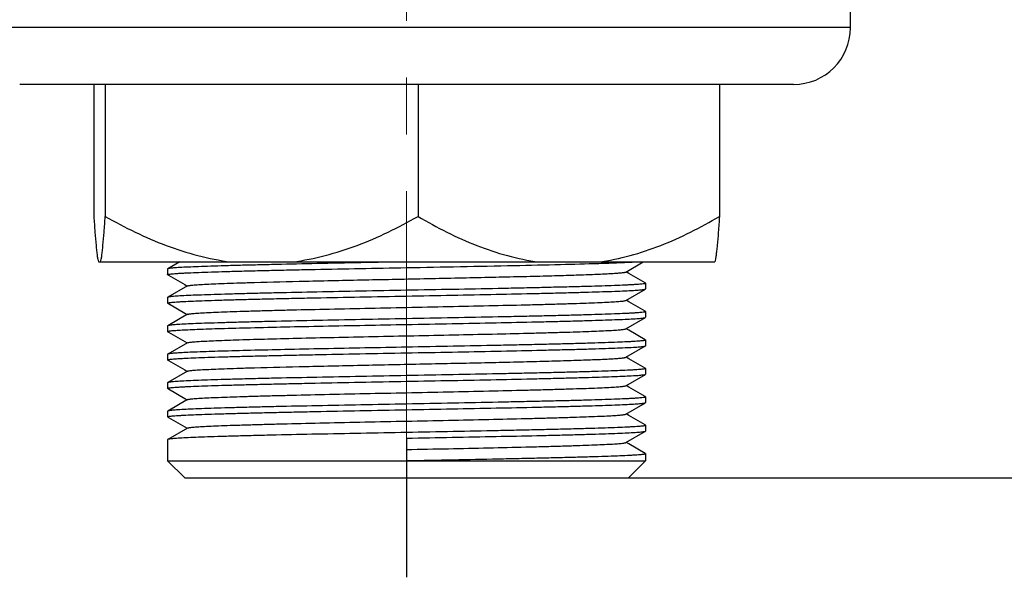
# Model space of a CAD drawing. Units: millimetres. Extents: x 72 to 9921, y -938 to 626.
# Drawn here: x 9374 to 9417, y -506 to -481 of the extents above; entities that cross this region are included whole.
import ezdxf

# ---------------------------------------------------------------- set-up
doc = ezdxf.new("R2010")
doc.units = ezdxf.units.MM
doc.header["$MEASUREMENT"] = 0
doc.linetypes.add('CENTER', pattern=[2, 1.25, -0.25, 0.25, -0.25])
doc.layers.add('Centerline', color=4, linetype='CENTER', lineweight=15)
doc.layers.add('Dimensions', color=7, linetype='Continuous')
doc.styles.get("Standard").update_dxf_attribs({"font": 'helr45w_0.ttf'})
doc.dimstyles.get("Standard").update_dxf_attribs({"dimscale": 5, "dimtxt": 2.5, "dimasz": 0.8, "dimexe": 1, "dimexo": 1, "dimgap": 1, "dimtad": 2, "dimtih": 1, "dimtoh": 1, "dimdec": 0, "dimzin": 0, "dimdsep": 46, "dimtxsty": 'Standard', "dimblk": 'DOT', "dimcen": 2, "dimclrd": 1, "dimclre": 1, "dimclrt": 1, "dimadec": 0, "dimazin": 0, "dimtfac": 1, "dimtdec": 0, "dimtofl": 0, "dimtmove": 0, "dimatfit": 3, "dimfxl": 1, "dimtolj": 1, "dimtzin": 0, "dimarcsym": 0})

# ---------------------------------------------------------------- blocks, each defined once
blk = doc.blocks.new('_Dot')
at = {"color": 0, "linetype": 'ByBlock', "lineweight": -2}
blk.add_line((-0.5, 0), (-1, 0), dxfattribs=at)
at = {"color": 0, "linetype": 'ByBlock', "const_width": 0.5}
blk.add_lwpolyline([(-0.25, 0, 1), (0.25, 0, 1)], format="xyb", close=True, dxfattribs=at)
blk = doc.blocks.new('*D3')
at = {"layer": 'Dimensions', "color": 1, "lineweight": -2, "transparency": 16777216}
for p, q in [((9414.957, -459.041), (9450.447, -459.041)), ((9445.447, -463.041), (9445.447, -497.53)), ((9395.962, -501.53), (9450.447, -501.53))]:
    blk.add_line(p, q, dxfattribs=at)
at = {"layer": 'Dimensions', "color": 1, "lineweight": -2, "transparency": 16777216, "xscale": 4, "yscale": 4, "zscale": 4}
for p, rotation in [((9445.447, -459.041), 90), ((9445.447, -501.53), 270)]:
    blk.add_blockref('_Dot', p, dxfattribs=dict(at, rotation=rotation))
at = {"layer": 'Dimensions', "color": 1, "transparency": 16777216, "insert": (9459.491, -489.101), "char_height": 12.5, "attachment_point": 5}
blk.add_mtext('\\A1;42', dxfattribs=at)

msp = doc.modelspace()

# ---------------------------------------------------------------- linework, layer by layer
for p, q in [((9410.457, -481.735), (9410.457, -481.035)), ((9410.457, -481.735), (9371.467, -481.735)), ((9407.958, -484.235), (9373.966, -484.235)), ((9377.222, -484.235), (9377.222, -490.033)), ((9377.723, -484.235), (9377.723, -490.033)), ((9391.463, -484.235), (9391.463, -490.033)), ((9404.702, -484.235), (9404.702, -490.033)), ((9377.423, -492.033), (9404.501, -492.033)), ((9381, -492.033), (9380.47, -492.338)), ((9400.587, -492.477), (9401.357, -492.033)), ((9380.47, -492.338), (9380.465, -492.345)), ((9380.465, -492.345), (9380.465, -492.595)), ((9380.47, -492.601), (9380.465, -492.595)), ((9380.47, -492.601), (9380.497, -492.617)), ((9380.497, -492.617), (9381.215, -493.032)), ((9400.718, -492.538), (9400.6, -492.47)), ((9401.436, -492.953), (9400.718, -492.538)), ((9381.215, -493.032), (9381.324, -493.095)), ((9401.454, -492.963), (9401.436, -492.953)), ((9401.454, -492.963), (9401.459, -492.97)), ((9401.459, -492.97), (9401.459, -493.22)), ((9381.337, -493.088), (9380.47, -493.588)), ((9400.587, -493.727), (9401.454, -493.226)), ((9401.454, -493.226), (9401.459, -493.22)), ((9380.47, -493.588), (9380.465, -493.595)), ((9380.465, -493.595), (9380.465, -493.845)), ((9380.47, -493.851), (9380.465, -493.845)), ((9380.47, -493.851), (9380.497, -493.867)), ((9380.497, -493.867), (9381.215, -494.281)), ((9400.718, -493.788), (9400.6, -493.72)), ((9401.436, -494.203), (9400.718, -493.788)), ((9381.337, -494.337), (9380.47, -494.838)), ((9381.215, -494.281), (9381.324, -494.344)), ((9401.454, -494.213), (9401.436, -494.203)), ((9401.454, -494.213), (9401.459, -494.22)), ((9401.459, -494.22), (9401.459, -494.469)), ((9400.587, -494.976), (9401.454, -494.476)), ((9401.454, -494.476), (9401.459, -494.469)), ((9380.47, -494.838), (9380.465, -494.844)), ((9380.465, -494.844), (9380.465, -495.094)), ((9380.47, -495.101), (9380.465, -495.094)), ((9380.47, -495.101), (9380.497, -495.116)), ((9380.497, -495.116), (9381.215, -495.531)), ((9400.718, -495.038), (9400.6, -494.969)), ((9401.436, -495.452), (9400.718, -495.038)), ((9381.337, -495.587), (9380.47, -496.088)), ((9381.215, -495.531), (9381.324, -495.594)), ((9401.454, -495.463), (9401.436, -495.452)), ((9401.454, -495.463), (9401.459, -495.469)), ((9401.459, -495.469), (9401.459, -495.719)), ((9400.587, -496.226), (9401.454, -495.726)), ((9401.454, -495.726), (9401.459, -495.719)), ((9380.47, -496.088), (9380.465, -496.094)), ((9380.465, -496.094), (9380.465, -496.344)), ((9380.47, -496.351), (9380.465, -496.344)), ((9380.47, -496.351), (9380.497, -496.366)), ((9380.497, -496.366), (9381.215, -496.781)), ((9400.718, -496.287), (9400.6, -496.219)), ((9401.436, -496.702), (9400.718, -496.287)), ((9381.337, -496.837), (9380.47, -497.337)), ((9381.215, -496.781), (9381.324, -496.844)), ((9401.454, -496.712), (9401.436, -496.702)), ((9401.454, -496.712), (9401.459, -496.719)), ((9401.459, -496.719), (9401.459, -496.969)), ((9380.47, -497.337), (9380.465, -497.344)), ((9380.465, -497.344), (9380.465, -497.594)), ((9400.587, -497.476), (9401.454, -496.975)), ((9401.454, -496.975), (9401.459, -496.969)), ((9380.47, -497.6), (9380.465, -497.594)), ((9380.47, -497.6), (9380.497, -497.616)), ((9380.497, -497.616), (9381.215, -498.03)), ((9400.718, -497.537), (9400.6, -497.469)), ((9401.436, -497.952), (9400.718, -497.537)), ((9381.337, -498.086), (9380.47, -498.587)), ((9381.215, -498.03), (9381.324, -498.094)), ((9400.587, -498.725), (9401.454, -498.225)), ((9401.454, -497.962), (9401.436, -497.952)), ((9401.454, -497.962), (9401.459, -497.969)), ((9401.454, -498.225), (9401.459, -498.219)), ((9401.459, -497.969), (9401.459, -498.219)), ((9380.47, -498.587), (9380.465, -498.593)), ((9380.465, -498.593), (9380.465, -498.843)), ((9380.47, -498.85), (9380.465, -498.843)), ((9380.47, -498.85), (9380.497, -498.865)), ((9380.497, -498.865), (9381.215, -499.28)), ((9400.718, -498.787), (9400.6, -498.718)), ((9401.436, -499.201), (9400.718, -498.787)), ((9381.337, -499.336), (9380.47, -499.837)), ((9381.215, -499.28), (9381.324, -499.343)), ((9400.587, -499.975), (9401.454, -499.475)), ((9401.454, -499.212), (9401.436, -499.201)), ((9401.454, -499.212), (9401.459, -499.218)), ((9401.454, -499.475), (9401.459, -499.468)), ((9401.459, -499.218), (9401.459, -499.468)), ((9380.47, -499.837), (9380.465, -499.843)), ((9380.465, -499.843), (9380.465, -500.78)), ((9390.962, -499.781), (9390.962, -500.78)), ((9400.718, -500.036), (9400.6, -499.968)), ((9401.436, -500.451), (9400.718, -500.036)), ((9380.465, -500.78), (9401.459, -500.78)), ((9381.214, -501.53), (9380.465, -500.78)), ((9390.962, -500.78), (9390.962, -505.897)), ((9400.71, -501.53), (9401.459, -500.78)), ((9401.454, -500.461), (9401.436, -500.451)), ((9401.454, -500.461), (9401.459, -500.468)), ((9401.459, -500.468), (9401.459, -500.78)), ((9381.215, -501.53), (9400.709, -501.53))]:
    msp.add_line(p, q)
msp.add_arc((9407.958, -481.735), 2.499, 270, 0)
for points, knots in [([(9377.222, -490.033), (9377.237, -490.264), (9377.266, -490.689), (9377.307, -491.194), (9377.343, -491.537), (9377.368, -491.74), (9377.393, -491.901), (9377.412, -491.994), (9377.423, -492.033)], [0, 0, 0, 0, 0.344522, 0.635504, 0.756536, 0.858785, 0.940433, 1, 1, 1, 1]), ([(9377.522, -492.033), (9377.533, -491.994), (9377.552, -491.901), (9377.577, -491.74), (9377.602, -491.537), (9377.638, -491.194), (9377.679, -490.689), (9377.708, -490.264), (9377.723, -490.033)], [0, 0, 0, 0, 0.059567, 0.141215, 0.243464, 0.364496, 0.655478, 1, 1, 1, 1]), ([(9377.723, -490.033), (9378.155, -490.278), (9379.03, -490.74), (9380.388, -491.328), (9381.787, -491.78), (9382.747, -491.97), (9383.229, -492.033)], [0, 0, 0, 0, 0.252624, 0.503492, 0.752532, 1, 1, 1, 1]), ([(9385.958, -492.033), (9386.44, -491.97), (9387.399, -491.78), (9388.799, -491.328), (9390.156, -490.74), (9391.032, -490.278), (9391.463, -490.033)], [0, 0, 0, 0, 0.247468, 0.496508, 0.747376, 1, 1, 1, 1]), ([(9391.463, -490.033), (9391.879, -490.278), (9392.721, -490.739), (9394.029, -491.328), (9395.377, -491.78), (9396.303, -491.97), (9396.768, -492.033)], [0, 0, 0, 0, 0.253493, 0.504648, 0.753374, 1, 1, 1, 1]), ([(9399.397, -492.033), (9399.862, -491.97), (9400.788, -491.78), (9402.136, -491.328), (9403.445, -490.739), (9404.287, -490.278), (9404.702, -490.033)], [0, 0, 0, 0, 0.246626, 0.495352, 0.746507, 1, 1, 1, 1]), ([(9404.702, -490.033), (9404.687, -490.264), (9404.658, -490.689), (9404.617, -491.194), (9404.581, -491.537), (9404.557, -491.74), (9404.531, -491.901), (9404.512, -491.994), (9404.501, -492.033)], [0, 0, 0, 0, 0.344522, 0.635504, 0.756536, 0.858785, 0.940433, 1, 1, 1, 1]), ([(9390.962, -492.033), (9390.293, -492.045), (9388.981, -492.07), (9387.073, -492.108), (9385.561, -492.14), (9384.44, -492.166), (9383.684, -492.185), (9382.996, -492.204), (9382.382, -492.222), (9381.846, -492.241), (9381.395, -492.26), (9381.073, -492.276), (9380.862, -492.29), (9380.737, -492.299), (9380.637, -492.309), (9380.559, -492.318), (9380.507, -492.327), (9380.479, -492.333), (9380.47, -492.338)], [0, 0, 0, 0, 0.19107, 0.375096, 0.545315, 0.623255, 0.695442, 0.761216, 0.819962, 0.871148, 0.914296, 0.949017, 0.963113, 0.974994, 0.984633, 0.992009, 0.997121, 1, 1, 1, 1]), ([(9390.962, -492.283), (9392.537, -492.253), (9394.792, -492.21), (9397.605, -492.148), (9398.843, -492.115), (9399.4, -492.097)], [0, 0, 0, 0, 0.559895, 0.801683, 1, 1, 1, 1]), ([(9399.4, -492.097), (9399.698, -492.087), (9400.214, -492.069), (9400.729, -492.046), (9400.946, -492.033)], [0, 0, 0, 0, 0.578395, 1, 1, 1, 1]), ([(9380.465, -492.595), (9380.465, -492.593), (9380.469, -492.588), (9380.486, -492.582), (9380.523, -492.573), (9380.586, -492.564), (9380.675, -492.555), (9380.787, -492.545), (9380.925, -492.536), (9381.086, -492.526), (9381.349, -492.512), (9381.734, -492.496), (9382.262, -492.476), (9382.873, -492.457), (9383.563, -492.438), (9384.324, -492.418), (9385.149, -492.399), (9386.029, -492.38), (9387.291, -492.353), (9388.94, -492.321), (9390.279, -492.295), (9390.962, -492.283)], [0, 0, 0, 0, 0.000554, 0.00157, 0.005295, 0.011367, 0.019801, 0.030585, 0.043695, 0.059102, 0.076774, 0.11873, 0.169165, 0.227592, 0.293455, 0.366113, 0.444876, 0.528985, 0.61763, 0.805067, 1, 1, 1, 1]), ([(9381.337, -493.088), (9381.345, -493.083), (9381.371, -493.076), (9381.421, -493.067), (9381.493, -493.058), (9381.586, -493.049), (9381.701, -493.039), (9381.897, -493.026), (9382.193, -493.009), (9382.608, -492.991), (9383.099, -492.972), (9383.664, -492.953), (9384.811, -492.919), (9386.639, -492.874), (9389.176, -492.819), (9391.42, -492.773), (9393.234, -492.735), (9394.543, -492.707), (9395.778, -492.679), (9396.914, -492.65), (9397.926, -492.622), (9398.683, -492.598), (9399.212, -492.578), (9399.545, -492.564), (9399.835, -492.55), (9400.078, -492.536), (9400.274, -492.522), (9400.408, -492.51), (9400.49, -492.499), (9400.534, -492.493), (9400.565, -492.486), (9400.582, -492.48), (9400.587, -492.477)], [0, 0, 0, 0, 0.001514, 0.004139, 0.007891, 0.012765, 0.018754, 0.025849, 0.043282, 0.06491, 0.090534, 0.119921, 0.1528, 0.269235, 0.404645, 0.547896, 0.618779, 0.687209, 0.751769, 0.811126, 0.864055, 0.909464, 0.929047, 0.946415, 0.961474, 0.974148, 0.984378, 0.992107, 0.995025, 0.997311, 0.998965, 1, 1, 1, 1]), ([(9401.459, -492.97), (9401.459, -492.972), (9401.455, -492.976), (9401.438, -492.983), (9401.401, -492.992), (9401.338, -493.001), (9401.249, -493.01), (9401.137, -493.02), (9400.999, -493.029), (9400.838, -493.039), (9400.575, -493.053), (9400.19, -493.069), (9399.662, -493.088), (9399.051, -493.108), (9398.361, -493.127), (9397.6, -493.146), (9396.775, -493.166), (9395.895, -493.185), (9394.633, -493.212), (9392.984, -493.244), (9391.645, -493.269), (9390.962, -493.282)], [0, 0, 0, 0, 0.000554, 0.00157, 0.005296, 0.011368, 0.019802, 0.030587, 0.043697, 0.059104, 0.076776, 0.118732, 0.169167, 0.227593, 0.293457, 0.366117, 0.444881, 0.52899, 0.617635, 0.805069, 1, 1, 1, 1]), ([(9390.962, -493.282), (9390.293, -493.295), (9388.981, -493.32), (9387.073, -493.357), (9385.561, -493.389), (9384.44, -493.415), (9383.684, -493.434), (9382.996, -493.453), (9382.382, -493.472), (9381.846, -493.491), (9381.395, -493.51), (9381.073, -493.526), (9380.862, -493.54), (9380.737, -493.549), (9380.637, -493.558), (9380.559, -493.567), (9380.507, -493.577), (9380.479, -493.583), (9380.47, -493.588)], [0, 0, 0, 0, 0.191073, 0.375101, 0.545319, 0.623259, 0.695444, 0.761217, 0.819964, 0.87115, 0.914298, 0.949019, 0.963115, 0.974995, 0.984633, 0.992009, 0.997121, 1, 1, 1, 1]), ([(9390.962, -493.532), (9391.631, -493.52), (9392.943, -493.495), (9394.851, -493.457), (9396.363, -493.425), (9397.484, -493.399), (9398.24, -493.38), (9398.928, -493.361), (9399.542, -493.342), (9400.078, -493.323), (9400.529, -493.305), (9400.851, -493.288), (9401.063, -493.275), (9401.187, -493.266), (9401.287, -493.256), (9401.365, -493.247), (9401.417, -493.238), (9401.445, -493.231), (9401.454, -493.226)], [0, 0, 0, 0, 0.191069, 0.375091, 0.545308, 0.623249, 0.695437, 0.761213, 0.819961, 0.871147, 0.914295, 0.949016, 0.963113, 0.974994, 0.984633, 0.992009, 0.997121, 1, 1, 1, 1]), ([(9380.465, -493.845), (9380.465, -493.843), (9380.469, -493.838), (9380.486, -493.831), (9380.523, -493.823), (9380.586, -493.814), (9380.675, -493.804), (9380.787, -493.795), (9380.925, -493.785), (9381.086, -493.776), (9381.349, -493.762), (9381.734, -493.745), (9382.262, -493.726), (9382.873, -493.707), (9383.563, -493.687), (9384.324, -493.668), (9385.149, -493.649), (9386.029, -493.629), (9387.291, -493.603), (9388.94, -493.57), (9390.279, -493.545), (9390.962, -493.532)], [0, 0, 0, 0, 0.000554, 0.00157, 0.005295, 0.011367, 0.0198, 0.030584, 0.043694, 0.0591, 0.076772, 0.118727, 0.169163, 0.227591, 0.293456, 0.366116, 0.444878, 0.528986, 0.617632, 0.805067, 1, 1, 1, 1]), ([(9381.337, -494.337), (9381.345, -494.333), (9381.371, -494.326), (9381.421, -494.317), (9381.493, -494.308), (9381.586, -494.298), (9381.701, -494.289), (9381.897, -494.275), (9382.193, -494.259), (9382.608, -494.24), (9383.099, -494.222), (9383.664, -494.203), (9384.295, -494.184), (9384.987, -494.165), (9386.015, -494.139), (9387.4, -494.107), (9389.148, -494.07), (9390.962, -494.032), (9392.776, -493.995), (9394.524, -493.957), (9395.909, -493.925), (9396.937, -493.899), (9397.629, -493.88), (9398.261, -493.861), (9398.825, -493.843), (9399.317, -493.824), (9399.732, -493.805), (9400.028, -493.789), (9400.223, -493.775), (9400.338, -493.766), (9400.431, -493.757), (9400.503, -493.748), (9400.553, -493.738), (9400.579, -493.732), (9400.587, -493.727)], [0, 0, 0, 0, 0.001516, 0.004141, 0.00789, 0.012765, 0.018756, 0.02585, 0.043283, 0.064911, 0.090535, 0.119922, 0.152801, 0.188873, 0.227803, 0.312791, 0.404646, 0.500001, 0.595355, 0.68721, 0.772198, 0.811129, 0.847199, 0.88008, 0.909466, 0.935091, 0.956717, 0.974153, 0.981246, 0.987235, 0.992111, 0.995862, 0.998486, 1, 1, 1, 1]), ([(9401.459, -494.22), (9401.459, -494.221), (9401.455, -494.226), (9401.438, -494.233), (9401.401, -494.241), (9401.338, -494.25), (9401.249, -494.26), (9401.137, -494.269), (9400.999, -494.279), (9400.838, -494.289), (9400.575, -494.302), (9400.19, -494.319), (9399.662, -494.338), (9399.051, -494.357), (9398.361, -494.377), (9397.6, -494.396), (9396.775, -494.415), (9395.895, -494.435), (9394.633, -494.461), (9392.984, -494.494), (9391.645, -494.519), (9390.962, -494.532)], [0, 0, 0, 0, 0.000554, 0.00157, 0.005296, 0.011368, 0.019802, 0.030587, 0.043698, 0.059105, 0.076777, 0.118733, 0.169168, 0.227596, 0.293462, 0.366123, 0.444888, 0.528996, 0.617641, 0.80507, 1, 1, 1, 1]), ([(9390.962, -494.532), (9390.293, -494.545), (9388.981, -494.569), (9387.073, -494.607), (9385.561, -494.639), (9384.44, -494.665), (9383.684, -494.684), (9382.996, -494.703), (9382.382, -494.722), (9381.846, -494.741), (9381.395, -494.759), (9381.073, -494.776), (9380.861, -494.789), (9380.737, -494.799), (9380.637, -494.808), (9380.559, -494.817), (9380.507, -494.826), (9380.479, -494.833), (9380.47, -494.838)], [0, 0, 0, 0, 0.191072, 0.3751, 0.545317, 0.623256, 0.695443, 0.761217, 0.819965, 0.871152, 0.914299, 0.94902, 0.963116, 0.974996, 0.984634, 0.99201, 0.997121, 1, 1, 1, 1]), ([(9380.577, -495.065), (9380.636, -495.057), (9380.781, -495.044), (9381.039, -495.027), (9381.375, -495.01), (9381.972, -494.985), (9382.89, -494.955), (9384.175, -494.921), (9385.675, -494.886), (9387.961, -494.839), (9389.742, -494.805), (9390.962, -494.782)], [0, 0, 0, 0, 0.017159, 0.042076, 0.074562, 0.114359, 0.214608, 0.339665, 0.485577, 0.647746, 1, 1, 1, 1]), ([(9390.962, -494.782), (9391.631, -494.769), (9392.943, -494.744), (9394.851, -494.707), (9396.363, -494.675), (9397.484, -494.649), (9398.24, -494.63), (9398.928, -494.611), (9399.542, -494.592), (9400.078, -494.573), (9400.529, -494.554), (9400.851, -494.538), (9401.063, -494.525), (9401.187, -494.515), (9401.287, -494.506), (9401.365, -494.497), (9401.417, -494.488), (9401.445, -494.481), (9401.454, -494.476)], [0, 0, 0, 0, 0.191069, 0.375089, 0.545304, 0.623245, 0.695433, 0.76121, 0.819959, 0.871147, 0.914296, 0.949017, 0.963113, 0.974994, 0.984633, 0.992009, 0.997121, 1, 1, 1, 1]), ([(9380.465, -495.094), (9380.465, -495.091), (9380.476, -495.084), (9380.497, -495.079), (9380.533, -495.071), (9380.561, -495.067), (9380.577, -495.065)], [0, 0, 0, 0, 0.086043, 0.275406, 0.579443, 1, 1, 1, 1]), ([(9381.434, -495.565), (9381.49, -495.557), (9381.631, -495.543), (9381.881, -495.526), (9382.208, -495.508), (9382.792, -495.482), (9383.688, -495.451), (9384.942, -495.415), (9386.402, -495.379), (9388.017, -495.343), (9389.732, -495.307), (9391.49, -495.271), (9393.229, -495.235), (9394.891, -495.199), (9396.202, -495.168), (9397.169, -495.143), (9397.82, -495.124), (9398.411, -495.106), (9398.939, -495.088), (9399.399, -495.07), (9399.787, -495.052), (9400.063, -495.036), (9400.246, -495.023), (9400.353, -495.014), (9400.441, -495.005), (9400.508, -494.996), (9400.555, -494.988), (9400.579, -494.981), (9400.587, -494.976)], [0, 0, 0, 0, 0.008953, 0.022065, 0.039229, 0.060298, 0.113422, 0.179633, 0.256675, 0.341925, 0.432475, 0.525238, 0.617052, 0.704786, 0.78545, 0.822258, 0.856293, 0.887262, 0.914904, 0.938979, 0.959287, 0.975653, 0.982316, 0.987946, 0.992532, 0.996066, 0.99855, 1, 1, 1, 1]), ([(9381.337, -495.587), (9381.347, -495.581), (9381.38, -495.574), (9381.413, -495.568), (9381.434, -495.565)], [0, 0, 0, 0, 0.356751, 1, 1, 1, 1]), ([(9401.459, -495.469), (9401.459, -495.471), (9401.455, -495.476), (9401.438, -495.483), (9401.401, -495.491), (9401.338, -495.5), (9401.249, -495.509), (9401.137, -495.519), (9400.999, -495.529), (9400.838, -495.538), (9400.575, -495.552), (9400.19, -495.569), (9399.662, -495.588), (9399.051, -495.607), (9398.361, -495.626), (9397.6, -495.646), (9396.775, -495.665), (9395.894, -495.685), (9394.633, -495.711), (9392.984, -495.743), (9391.645, -495.769), (9390.962, -495.782)], [0, 0, 0, 0, 0.000554, 0.00157, 0.005296, 0.011368, 0.019802, 0.030587, 0.043697, 0.059104, 0.076776, 0.118733, 0.169169, 0.227599, 0.293465, 0.366128, 0.444892, 0.529, 0.617643, 0.80507, 1, 1, 1, 1]), ([(9380.465, -496.344), (9380.465, -496.342), (9380.469, -496.337), (9380.486, -496.331), (9380.523, -496.322), (9380.586, -496.313), (9380.675, -496.304), (9380.787, -496.294), (9380.925, -496.285), (9381.086, -496.275), (9381.349, -496.261), (9381.734, -496.245), (9382.262, -496.225), (9382.874, -496.206), (9383.563, -496.187), (9384.324, -496.167), (9385.149, -496.148), (9386.03, -496.129), (9387.291, -496.102), (9388.94, -496.07), (9390.279, -496.044), (9390.962, -496.032)], [0, 0, 0, 0, 0.000554, 0.00157, 0.005296, 0.011368, 0.019801, 0.030586, 0.043696, 0.059103, 0.076775, 0.118732, 0.169169, 0.227599, 0.293466, 0.366128, 0.444893, 0.528999, 0.617642, 0.80507, 1, 1, 1, 1]), ([(9380.577, -496.065), (9380.554, -496.068), (9380.518, -496.074), (9380.481, -496.081), (9380.47, -496.088)], [0, 0, 0, 0, 0.650449, 1, 1, 1, 1]), ([(9390.962, -495.782), (9389.742, -495.805), (9387.961, -495.838), (9385.675, -495.886), (9384.175, -495.921), (9382.89, -495.955), (9381.972, -495.985), (9381.375, -496.01), (9381.039, -496.027), (9380.781, -496.044), (9380.636, -496.057), (9380.577, -496.065)], [0, 0, 0, 0, 0.352254, 0.514423, 0.660335, 0.785392, 0.885641, 0.925438, 0.957924, 0.982841, 1, 1, 1, 1]), ([(9390.962, -496.032), (9391.631, -496.019), (9392.943, -495.994), (9394.851, -495.957), (9396.363, -495.925), (9397.484, -495.898), (9398.24, -495.879), (9398.928, -495.861), (9399.542, -495.842), (9400.078, -495.823), (9400.529, -495.804), (9400.851, -495.788), (9401.063, -495.774), (9401.187, -495.765), (9401.287, -495.756), (9401.365, -495.747), (9401.417, -495.737), (9401.445, -495.731), (9401.454, -495.726)], [0, 0, 0, 0, 0.191071, 0.375094, 0.545307, 0.623248, 0.695436, 0.761213, 0.819962, 0.87115, 0.914298, 0.949019, 0.963115, 0.974995, 0.984634, 0.992009, 0.997121, 1, 1, 1, 1]), ([(9381.337, -496.837), (9381.345, -496.832), (9381.371, -496.825), (9381.421, -496.816), (9381.493, -496.807), (9381.586, -496.798), (9381.701, -496.788), (9381.897, -496.775), (9382.193, -496.758), (9382.608, -496.74), (9383.099, -496.721), (9383.664, -496.702), (9384.811, -496.668), (9386.639, -496.623), (9389.176, -496.568), (9391.42, -496.522), (9393.234, -496.484), (9394.543, -496.456), (9395.778, -496.428), (9396.914, -496.399), (9397.926, -496.371), (9398.683, -496.347), (9399.212, -496.327), (9399.545, -496.313), (9399.835, -496.299), (9400.078, -496.285), (9400.274, -496.271), (9400.408, -496.259), (9400.49, -496.248), (9400.534, -496.242), (9400.565, -496.235), (9400.582, -496.229), (9400.587, -496.226)], [0, 0, 0, 0, 0.001514, 0.00414, 0.007891, 0.012765, 0.018754, 0.025849, 0.043282, 0.06491, 0.090534, 0.119921, 0.1528, 0.269235, 0.404645, 0.547896, 0.618779, 0.687209, 0.751769, 0.811126, 0.864055, 0.909464, 0.929047, 0.946415, 0.961474, 0.974149, 0.984378, 0.992107, 0.995026, 0.997311, 0.998966, 1, 1, 1, 1]), ([(9401.459, -496.719), (9401.459, -496.721), (9401.455, -496.725), (9401.438, -496.732), (9401.401, -496.741), (9401.338, -496.75), (9401.249, -496.759), (9401.137, -496.769), (9400.999, -496.778), (9400.838, -496.788), (9400.575, -496.802), (9400.19, -496.818), (9399.662, -496.837), (9399.051, -496.857), (9398.361, -496.876), (9397.6, -496.895), (9396.775, -496.915), (9395.895, -496.934), (9394.633, -496.961), (9392.984, -496.993), (9391.645, -497.018), (9390.962, -497.031)], [0, 0, 0, 0, 0.000554, 0.00157, 0.005295, 0.011367, 0.019801, 0.030585, 0.043695, 0.059101, 0.076773, 0.11873, 0.169166, 0.227596, 0.293462, 0.366124, 0.444888, 0.528995, 0.617638, 0.805069, 1, 1, 1, 1]), ([(9380.465, -497.594), (9380.465, -497.592), (9380.469, -497.587), (9380.486, -497.58), (9380.523, -497.572), (9380.586, -497.563), (9380.675, -497.553), (9380.787, -497.544), (9380.925, -497.534), (9381.086, -497.525), (9381.349, -497.511), (9381.734, -497.494), (9382.262, -497.475), (9382.874, -497.456), (9383.563, -497.437), (9384.324, -497.417), (9385.149, -497.398), (9386.03, -497.378), (9387.291, -497.352), (9388.94, -497.32), (9390.279, -497.294), (9390.962, -497.281)], [0, 0, 0, 0, 0.000554, 0.00157, 0.005296, 0.011368, 0.019802, 0.030587, 0.043698, 0.059105, 0.076777, 0.118733, 0.169169, 0.227598, 0.293464, 0.366126, 0.44489, 0.528999, 0.617643, 0.80507, 1, 1, 1, 1]), ([(9390.962, -497.031), (9390.293, -497.044), (9388.981, -497.069), (9387.073, -497.106), (9385.561, -497.138), (9384.44, -497.164), (9383.685, -497.183), (9382.996, -497.202), (9382.382, -497.221), (9381.846, -497.24), (9381.395, -497.259), (9381.073, -497.275), (9380.862, -497.289), (9380.737, -497.298), (9380.637, -497.307), (9380.559, -497.316), (9380.507, -497.326), (9380.479, -497.332), (9380.47, -497.337)], [0, 0, 0, 0, 0.19107, 0.37509, 0.545303, 0.623244, 0.695433, 0.76121, 0.819959, 0.871148, 0.914296, 0.949018, 0.963114, 0.974995, 0.984633, 0.992009, 0.997121, 1, 1, 1, 1]), ([(9390.962, -497.281), (9391.631, -497.269), (9392.943, -497.244), (9394.851, -497.206), (9396.363, -497.174), (9397.484, -497.148), (9398.24, -497.129), (9398.928, -497.11), (9399.542, -497.091), (9400.078, -497.073), (9400.529, -497.054), (9400.851, -497.037), (9401.063, -497.024), (9401.187, -497.015), (9401.287, -497.005), (9401.365, -496.996), (9401.417, -496.987), (9401.445, -496.98), (9401.454, -496.975)], [0, 0, 0, 0, 0.191071, 0.375098, 0.545315, 0.623254, 0.695442, 0.761217, 0.819966, 0.871153, 0.9143, 0.949021, 0.963116, 0.974996, 0.984634, 0.99201, 0.997121, 1, 1, 1, 1]), ([(9381.337, -498.086), (9381.345, -498.082), (9381.371, -498.075), (9381.421, -498.066), (9381.493, -498.057), (9381.586, -498.047), (9381.701, -498.038), (9381.897, -498.024), (9382.193, -498.008), (9382.608, -497.989), (9383.099, -497.971), (9383.664, -497.952), (9384.295, -497.933), (9384.987, -497.914), (9386.015, -497.888), (9387.4, -497.856), (9389.148, -497.819), (9390.962, -497.781), (9392.776, -497.744), (9394.524, -497.706), (9395.909, -497.674), (9396.937, -497.648), (9397.629, -497.629), (9398.261, -497.61), (9398.825, -497.592), (9399.317, -497.573), (9399.732, -497.554), (9400.028, -497.538), (9400.223, -497.524), (9400.338, -497.515), (9400.431, -497.506), (9400.503, -497.497), (9400.553, -497.487), (9400.579, -497.481), (9400.587, -497.476)], [0, 0, 0, 0, 0.001516, 0.004141, 0.00789, 0.012765, 0.018756, 0.02585, 0.043283, 0.064911, 0.090535, 0.119922, 0.152801, 0.188873, 0.227803, 0.312791, 0.404646, 0.500001, 0.595355, 0.68721, 0.772198, 0.811129, 0.847199, 0.88008, 0.909466, 0.935091, 0.956717, 0.974153, 0.981246, 0.987235, 0.992111, 0.995862, 0.998486, 1, 1, 1, 1]), ([(9401.459, -497.969), (9401.459, -497.971), (9401.455, -497.975), (9401.438, -497.982), (9401.401, -497.99), (9401.338, -497.999), (9401.249, -498.009), (9401.137, -498.018), (9400.999, -498.028), (9400.838, -498.038), (9400.575, -498.051), (9400.19, -498.068), (9399.662, -498.087), (9399.051, -498.106), (9398.361, -498.126), (9397.6, -498.145), (9396.775, -498.164), (9395.895, -498.184), (9394.633, -498.21), (9392.984, -498.243), (9391.645, -498.268), (9390.962, -498.281)], [0, 0, 0, 0, 0.000554, 0.00157, 0.005295, 0.011366, 0.0198, 0.030584, 0.043693, 0.0591, 0.076771, 0.118726, 0.169162, 0.227591, 0.293457, 0.366118, 0.444881, 0.528989, 0.617633, 0.805068, 1, 1, 1, 1]), ([(9390.962, -498.531), (9391.631, -498.518), (9392.943, -498.493), (9394.851, -498.456), (9396.363, -498.424), (9397.484, -498.398), (9398.24, -498.379), (9398.928, -498.36), (9399.542, -498.341), (9400.078, -498.322), (9400.529, -498.304), (9400.851, -498.287), (9401.063, -498.274), (9401.187, -498.264), (9401.287, -498.255), (9401.365, -498.246), (9401.417, -498.237), (9401.445, -498.23), (9401.454, -498.225)], [0, 0, 0, 0, 0.191072, 0.3751, 0.545318, 0.623257, 0.695444, 0.761217, 0.819964, 0.871151, 0.914299, 0.949019, 0.963115, 0.974995, 0.984634, 0.992009, 0.997121, 1, 1, 1, 1]), ([(9380.465, -498.843), (9380.465, -498.841), (9380.469, -498.837), (9380.486, -498.83), (9380.523, -498.822), (9380.586, -498.813), (9380.675, -498.803), (9380.787, -498.794), (9380.925, -498.784), (9381.086, -498.774), (9381.349, -498.761), (9381.734, -498.744), (9382.262, -498.725), (9382.874, -498.706), (9383.563, -498.686), (9384.324, -498.667), (9385.149, -498.647), (9386.03, -498.628), (9387.291, -498.602), (9388.94, -498.569), (9390.279, -498.544), (9390.962, -498.531)], [0, 0, 0, 0, 0.000554, 0.00157, 0.005296, 0.011368, 0.019802, 0.030587, 0.043698, 0.059105, 0.076777, 0.118733, 0.169168, 0.227595, 0.29346, 0.366121, 0.444885, 0.528994, 0.617639, 0.805071, 1, 1, 1, 1]), ([(9390.962, -498.281), (9390.293, -498.294), (9388.981, -498.319), (9387.073, -498.356), (9385.561, -498.388), (9384.44, -498.414), (9383.685, -498.433), (9382.996, -498.452), (9382.382, -498.471), (9381.846, -498.49), (9381.395, -498.508), (9381.073, -498.525), (9380.862, -498.538), (9380.737, -498.548), (9380.637, -498.557), (9380.559, -498.566), (9380.507, -498.575), (9380.479, -498.582), (9380.47, -498.587)], [0, 0, 0, 0, 0.191069, 0.375089, 0.545305, 0.623246, 0.695435, 0.761211, 0.81996, 0.871147, 0.914295, 0.949016, 0.963113, 0.974994, 0.984633, 0.992009, 0.997121, 1, 1, 1, 1]), ([(9381.337, -499.336), (9381.345, -499.331), (9381.371, -499.325), (9381.421, -499.315), (9381.493, -499.306), (9381.586, -499.297), (9381.701, -499.288), (9381.897, -499.274), (9382.193, -499.258), (9382.608, -499.239), (9383.099, -499.22), (9383.664, -499.201), (9384.295, -499.183), (9384.987, -499.164), (9386.015, -499.138), (9387.4, -499.106), (9389.148, -499.068), (9390.962, -499.031), (9392.776, -498.993), (9394.524, -498.956), (9395.909, -498.924), (9396.937, -498.898), (9397.629, -498.879), (9398.261, -498.86), (9398.825, -498.841), (9399.317, -498.822), (9399.732, -498.804), (9400.028, -498.788), (9400.223, -498.774), (9400.338, -498.765), (9400.431, -498.755), (9400.503, -498.746), (9400.553, -498.737), (9400.579, -498.73), (9400.587, -498.725)], [0, 0, 0, 0, 0.001514, 0.004138, 0.007889, 0.012765, 0.018755, 0.025847, 0.043283, 0.064909, 0.090534, 0.11992, 0.152801, 0.188871, 0.227802, 0.31279, 0.404645, 0.499999, 0.595354, 0.687209, 0.772197, 0.811128, 0.847199, 0.880078, 0.909465, 0.935089, 0.956717, 0.97415, 0.981244, 0.987235, 0.99211, 0.995859, 0.998484, 1, 1, 1, 1]), ([(9390.962, -499.531), (9390.293, -499.543), (9388.981, -499.568), (9387.073, -499.606), (9385.561, -499.638), (9384.44, -499.664), (9383.684, -499.683), (9382.996, -499.702), (9382.382, -499.721), (9381.846, -499.739), (9381.395, -499.758), (9381.073, -499.774), (9380.862, -499.788), (9380.737, -499.797), (9380.637, -499.807), (9380.559, -499.816), (9380.507, -499.825), (9380.479, -499.832), (9380.47, -499.837)], [0, 0, 0, 0, 0.191069, 0.375092, 0.545311, 0.623251, 0.695439, 0.761214, 0.819961, 0.871147, 0.914295, 0.949016, 0.963113, 0.974994, 0.984633, 0.992009, 0.997121, 1, 1, 1, 1]), ([(9401.459, -499.218), (9401.459, -499.22), (9401.455, -499.225), (9401.438, -499.232), (9401.401, -499.24), (9401.338, -499.249), (9401.249, -499.258), (9401.137, -499.268), (9400.999, -499.278), (9400.838, -499.287), (9400.575, -499.301), (9400.19, -499.318), (9399.662, -499.337), (9399.051, -499.356), (9398.361, -499.375), (9397.6, -499.395), (9396.775, -499.414), (9395.895, -499.434), (9394.633, -499.46), (9392.984, -499.492), (9391.645, -499.518), (9390.962, -499.531)], [0, 0, 0, 0, 0.000554, 0.00157, 0.005295, 0.011367, 0.0198, 0.030585, 0.043694, 0.059101, 0.076773, 0.118728, 0.169164, 0.227592, 0.293455, 0.366114, 0.444877, 0.528986, 0.617631, 0.805067, 1, 1, 1, 1]), ([(9390.962, -499.781), (9391.631, -499.768), (9392.943, -499.743), (9394.851, -499.706), (9396.363, -499.674), (9397.484, -499.648), (9398.24, -499.629), (9398.928, -499.61), (9399.542, -499.591), (9400.078, -499.572), (9400.529, -499.553), (9400.851, -499.537), (9401.063, -499.523), (9401.187, -499.514), (9401.287, -499.505), (9401.365, -499.496), (9401.417, -499.486), (9401.445, -499.48), (9401.454, -499.475)], [0, 0, 0, 0, 0.191073, 0.375101, 0.545319, 0.623259, 0.695445, 0.761218, 0.819964, 0.87115, 0.914297, 0.949018, 0.963114, 0.974995, 0.984633, 0.992009, 0.997121, 1, 1, 1, 1]), ([(9390.962, -500.28), (9391.574, -500.268), (9392.776, -500.243), (9394.524, -500.206), (9395.909, -500.174), (9396.937, -500.148), (9397.629, -500.129), (9398.261, -500.11), (9398.825, -500.091), (9399.317, -500.072), (9399.732, -500.053), (9400.028, -500.037), (9400.223, -500.024), (9400.338, -500.014), (9400.431, -500.005), (9400.503, -499.996), (9400.553, -499.987), (9400.579, -499.98), (9400.587, -499.975)], [0, 0, 0, 0, 0.190711, 0.374419, 0.544396, 0.622256, 0.694399, 0.760157, 0.818932, 0.870179, 0.913435, 0.948301, 0.962491, 0.974471, 0.984218, 0.99172, 0.996972, 1, 1, 1, 1]), ([(9401.459, -500.468), (9401.459, -500.47), (9401.455, -500.475), (9401.438, -500.481), (9401.401, -500.49), (9401.338, -500.499), (9401.249, -500.508), (9401.137, -500.518), (9400.999, -500.527), (9400.838, -500.537), (9400.575, -500.551), (9400.19, -500.567), (9399.662, -500.587), (9399.051, -500.606), (9398.361, -500.625), (9397.6, -500.644), (9396.775, -500.664), (9395.895, -500.683), (9394.633, -500.71), (9392.984, -500.742), (9391.645, -500.767), (9390.962, -500.78)], [0, 0, 0, 0, 0.000554, 0.00157, 0.005295, 0.011367, 0.019801, 0.030586, 0.043696, 0.059103, 0.076775, 0.11873, 0.169165, 0.227591, 0.293454, 0.366113, 0.444876, 0.528985, 0.61763, 0.805067, 1, 1, 1, 1])]:
    msp.add_open_spline(points, degree=3, knots=knots)
at = {"layer": 'Centerline', "ltscale": 10}
msp.add_line((9390.962, -308.93), (9390.962, -499.781), dxfattribs=at)

# ---------------------------------------------------------------- dimensions: what is measured, and where the dimension line sits
at = {"layer": 'Dimensions'}
dim = msp.add_linear_dim(base=(9445.447, -501.53), p1=(9409.957, -459.041), p2=(9390.962, -501.53), angle=90, dimstyle='Standard', dxfattribs=at)
dim.commit()
dim.dimension.update_dxf_attribs({"geometry": '*D3', "text_midpoint": (9445.447, -489.101), "dimtype": 160})

doc.saveas('drawing.dxf')
